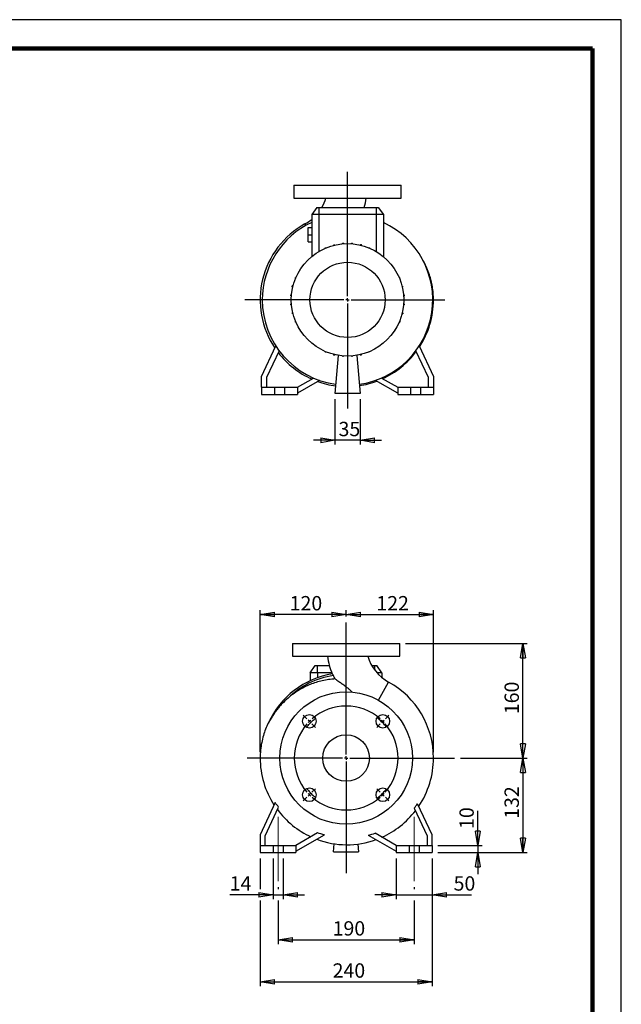
# Model space of a CAD drawing. Units: millimetres. Extents: x -4 to 213, y 0 to 297.
# Drawn here: x 105 to 210, y 125 to 297 of the extents above; entities that cross this region are included whole.
import ezdxf

# ---------------------------------------------------------------- set-up
doc = ezdxf.new("R2010")
doc.units = ezdxf.units.MM
doc.linetypes.add('CENTERX2', pattern=[20.32, 12.7, -2.54, 2.54, -2.54])
doc.layers.add('FORMAT', color=7, linetype='Continuous')
doc.styles.add('SLDTEXTSTYLE0', font='TXT', dxfattribs={"width": 0.605})
doc.dimstyles.new('SLDDIMSTYLE0', dxfattribs={"dimtxt": 2.5, "dimasz": 2.5, "dimexe": 0, "dimexo": 0.0625, "dimtad": 1, "dimlfac": 8, "dimrnd": 1e-09, "dimzin": 12, "dimdsep": 46, "dimtxsty": 'SLDTEXTSTYLE0', "dimblk1": 'CLOSED', "dimblk2": 'CLOSED', "dimsah": 1, "dimcen": 0.09, "dimadec": 0, "dimazin": 3, "dimtfac": 1, "dimtmove": 0, "dimatfit": 0, "dimldrblk": 'CLOSED', "dimfxl": 0, "dimfrac": 2, "dimtolj": 1, "dimtzin": 12, "dimarcsym": 0})
doc.dimstyles.new('SLDDIMSTYLE1', dxfattribs={"dimtxt": 2.5, "dimasz": 2.5, "dimexe": 0, "dimexo": 0.0625, "dimtad": 1, "dimlfac": 8, "dimrnd": 1e-09, "dimzin": 12, "dimdsep": 46, "dimtxsty": 'SLDTEXTSTYLE0', "dimblk1": 'CLOSED', "dimblk2": 'CLOSED', "dimsah": 1, "dimcen": 0.09, "dimadec": 0, "dimazin": 3, "dimtfac": 1, "dimtofl": 0, "dimtmove": 0, "dimatfit": 3, "dimldrblk": 'CLOSED', "dimfxl": 0, "dimfrac": 2, "dimtolj": 1, "dimtzin": 12, "dimarcsym": 0})

# ---------------------------------------------------------------- blocks, each defined once
blk = doc.blocks.new('_Closed')
at = {"color": 0, "linetype": 'ByBlock', "lineweight": -2}
for p, q in [((-1, 0.166667), (0, 0)), ((-1, 0.166667), (-1, -0.166667)), ((0, 0), (-1, -0.166667)), ((0, 0), (-1, 0))]:
    blk.add_line(p, q, dxfattribs=at)
blk = doc.blocks.new('_D')
at = {"layer": 'FORMAT'}
for p, q in [((160.03, 230.77), (160.03, 222.87)), ((164.41, 230.77), (164.41, 222.87)), ((160.03, 223.62), (156.28, 223.62)), ((164.41, 223.62), (160.03, 223.62)), ((164.41, 223.62), (168.16, 223.62))]:
    blk.add_line(p, q, dxfattribs=at)
at = {"layer": 'FORMAT', "xscale": 2.5, "yscale": 2.5}
blk.add_blockref('_Closed', (160.03, 223.62, -20.5), dxfattribs=at)
at = {"layer": 'FORMAT', "xscale": 2.5, "yscale": 2.5, "rotation": 180.0000000000004}
blk.add_blockref('_Closed', (164.41, 223.62, -20.5), dxfattribs=at)
at = {"layer": 'FORMAT', "insert": (160.65, 226.84), "char_height": 2.5, "attachment_point": 1, "style": 'SLDTEXTSTYLE0'}
blk.add_mtext('35', dxfattribs=at)
blk = doc.blocks.new('SW_CENTERMARKSYMBOL_0')
at = {"layer": 'FORMAT', "color": 0}
for p, q in [((0, 0.62), (0, 22.34)), ((-0.62, 0), (-17.92, 0)), ((0, 0), (-0.31, 0)), ((0, 0), (0, 0.31)), ((0, 0), (0, -0.31)), ((0, 0), (0.31, 0)), ((0.62, 0), (16.96, 0)), ((0, -0.62), (0, -18.96))]:
    blk.add_line(p, q, dxfattribs=at)
blk = doc.blocks.new('_D_1')
at = {"layer": 'FORMAT'}
for p, q in [((172.34, 188.19), (193.59, 188.19)), ((192.84, 168.19), (192.84, 188.19)), ((181.91, 168.19), (193.59, 168.19))]:
    blk.add_line(p, q, dxfattribs=at)
at = {"layer": 'FORMAT', "xscale": 2.5, "yscale": 2.5}
for p, rotation in [((192.84, 188.19, 20.5), 90.0000000000004), ((192.84, 168.19, 20.5), 270.0000000000004)]:
    blk.add_blockref('_Closed', p, dxfattribs=dict(at, rotation=rotation))
at = {"layer": 'FORMAT', "insert": (189.62, 175.84), "char_height": 2.5, "attachment_point": 1, "rotation": 90, "style": 'SLDTEXTSTYLE0'}
blk.add_mtext('160', dxfattribs=at)
blk = doc.blocks.new('_D_2')
at = {"layer": 'FORMAT'}
for p, q in [((181.91, 168.19), (193.59, 168.19)), ((192.84, 168.19), (192.84, 151.69)), ((177.97, 151.69), (193.59, 151.69))]:
    blk.add_line(p, q, dxfattribs=at)
at = {"layer": 'FORMAT', "xscale": 2.5, "yscale": 2.5}
for p, rotation in [((192.84, 168.19, 20.5), 90.0000000000004), ((192.84, 151.69, 20.5), 270.0000000000004)]:
    blk.add_blockref('_Closed', p, dxfattribs=dict(at, rotation=rotation))
at = {"layer": 'FORMAT', "insert": (189.62, 157.59), "char_height": 2.5, "attachment_point": 1, "rotation": 90, "style": 'SLDTEXTSTYLE0'}
blk.add_mtext('132', dxfattribs=at)
blk = doc.blocks.new('_D_3')
at = {"layer": 'FORMAT'}
for p, q in [((184.97, 152.94), (184.97, 158.95)), ((177.97, 152.94), (185.72, 152.94)), ((184.97, 152.94), (184.97, 151.69)), ((177.97, 151.69), (185.72, 151.69)), ((184.97, 151.69), (184.97, 147.94))]:
    blk.add_line(p, q, dxfattribs=at)
at = {"layer": 'FORMAT', "xscale": 2.5, "yscale": 2.5}
for p, rotation in [((184.97, 152.94, 20.5), 270.0000000000004), ((184.97, 151.69, 20.5), 90.0000000000004)]:
    blk.add_blockref('_Closed', p, dxfattribs=dict(at, rotation=rotation))
at = {"layer": 'FORMAT', "insert": (181.75, 155.82), "char_height": 2.5, "attachment_point": 1, "rotation": 90, "style": 'SLDTEXTSTYLE0'}
blk.add_mtext('10', dxfattribs=at)
blk = doc.blocks.new('_D_4')
at = {"layer": 'FORMAT'}
for p, q in [((170.72, 150.69), (170.72, 143.58)), ((176.97, 150.69), (176.97, 143.58)), ((170.72, 144.33), (166.97, 144.33)), ((170.72, 144.33), (176.97, 144.33)), ((176.97, 144.33), (183.87, 144.33))]:
    blk.add_line(p, q, dxfattribs=at)
at = {"layer": 'FORMAT', "xscale": 2.5, "yscale": 2.5}
blk.add_blockref('_Closed', (170.72, 144.33, 20.5), dxfattribs=at)
at = {"layer": 'FORMAT', "xscale": 2.5, "yscale": 2.5, "rotation": 180.0000000000004}
blk.add_blockref('_Closed', (176.97, 144.33, 20.5), dxfattribs=at)
at = {"layer": 'FORMAT', "insert": (180.73, 147.56), "char_height": 2.5, "attachment_point": 1, "style": 'SLDTEXTSTYLE0'}
blk.add_mtext('50', dxfattribs=at)
blk = doc.blocks.new('_D_5')
at = {"layer": 'FORMAT'}
for p, q in [((149.22, 150.69), (149.22, 143.58)), ((150.97, 150.69), (150.97, 143.58)), ((149.22, 144.33), (141.65, 144.33)), ((149.22, 144.33), (150.97, 144.33)), ((150.97, 144.33), (154.72, 144.33))]:
    blk.add_line(p, q, dxfattribs=at)
at = {"layer": 'FORMAT', "xscale": 2.5, "yscale": 2.5}
blk.add_blockref('_Closed', (149.22, 144.33, 20.5), dxfattribs=at)
at = {"layer": 'FORMAT', "xscale": 2.5, "yscale": 2.5, "rotation": 180.0000000000004}
blk.add_blockref('_Closed', (150.97, 144.33, 20.5), dxfattribs=at)
at = {"layer": 'FORMAT', "insert": (141.65, 147.56), "char_height": 2.5, "attachment_point": 1, "style": 'SLDTEXTSTYLE0'}
blk.add_mtext('14', dxfattribs=at)
blk = doc.blocks.new('_D_6')
at = {"layer": 'FORMAT'}
for p, q in [((150.09, 145.69), (150.09, 145.33)), ((173.84, 145.69), (173.84, 145.33)), ((150.09, 143.33), (150.09, 135.74)), ((173.84, 143.33), (173.84, 135.74)), ((150.09, 136.49), (173.84, 136.49))]:
    blk.add_line(p, q, dxfattribs=at)
at = {"layer": 'FORMAT', "xscale": 2.5, "yscale": 2.5, "rotation": 180.0000000000004}
blk.add_blockref('_Closed', (150.09, 136.49, 20.5), dxfattribs=at)
at = {"layer": 'FORMAT', "xscale": 2.5, "yscale": 2.5}
blk.add_blockref('_Closed', (173.84, 136.49, 20.5), dxfattribs=at)
at = {"layer": 'FORMAT', "insert": (159.62, 139.72), "char_height": 2.5, "attachment_point": 1, "style": 'SLDTEXTSTYLE0'}
blk.add_mtext('190', dxfattribs=at)
blk = doc.blocks.new('_D_7')
at = {"layer": 'FORMAT'}
for p, q in [((146.97, 150.69), (146.97, 145.33)), ((176.97, 150.69), (176.97, 128.4)), ((146.97, 143.33), (146.97, 128.4)), ((146.97, 129.15), (176.97, 129.15))]:
    blk.add_line(p, q, dxfattribs=at)
at = {"layer": 'FORMAT', "xscale": 2.5, "yscale": 2.5, "rotation": 180.0000000000004}
blk.add_blockref('_Closed', (146.97, 129.15, 20.5), dxfattribs=at)
at = {"layer": 'FORMAT', "xscale": 2.5, "yscale": 2.5}
blk.add_blockref('_Closed', (176.97, 129.15, 20.5), dxfattribs=at)
at = {"layer": 'FORMAT', "insert": (159.62, 132.37), "char_height": 2.5, "attachment_point": 1, "style": 'SLDTEXTSTYLE0'}
blk.add_mtext('240', dxfattribs=at)
blk = doc.blocks.new('_D_8')
at = {"layer": 'FORMAT'}
for p, q in [((146.97, 169.19), (146.97, 193.97)), ((161.97, 193.22), (146.97, 193.22)), ((161.97, 192.86), (161.97, 193.97))]:
    blk.add_line(p, q, dxfattribs=at)
at = {"layer": 'FORMAT', "xscale": 2.5, "yscale": 2.5, "rotation": 180.0000000000004}
blk.add_blockref('_Closed', (146.97, 193.22, 20.5), dxfattribs=at)
at = {"layer": 'FORMAT', "xscale": 2.5, "yscale": 2.5}
blk.add_blockref('_Closed', (161.97, 193.22, 20.5), dxfattribs=at)
at = {"layer": 'FORMAT', "insert": (152.12, 196.45), "char_height": 2.5, "attachment_point": 1, "style": 'SLDTEXTSTYLE0'}
blk.add_mtext('120', dxfattribs=at)
blk = doc.blocks.new('_D_9')
at = {"layer": 'FORMAT'}
for p, q in [((161.97, 192.86), (161.97, 193.97)), ((161.97, 193.22), (177.22, 193.22)), ((177.22, 169.19), (177.22, 193.97))]:
    blk.add_line(p, q, dxfattribs=at)
at = {"layer": 'FORMAT', "xscale": 2.5, "yscale": 2.5, "rotation": 180.0000000000004}
blk.add_blockref('_Closed', (161.97, 193.22, 20.5), dxfattribs=at)
at = {"layer": 'FORMAT', "xscale": 2.5, "yscale": 2.5}
blk.add_blockref('_Closed', (177.22, 193.22, 20.5), dxfattribs=at)
at = {"layer": 'FORMAT', "insert": (167.25, 196.45), "char_height": 2.5, "attachment_point": 1, "style": 'SLDTEXTSTYLE0'}
blk.add_mtext('122', dxfattribs=at)
blk = doc.blocks.new('SW_CENTERMARKSYMBOL_1')
at = {"layer": 'FORMAT', "color": 0}
for p, q in [((6.41, -5.78), (6.41, 17.26)), ((-0.44, 0.44), (-1.06, 1.06)), ((0, 0), (-0.22, 0.22)), ((0, 0), (0.22, -0.22)), ((12.82, 0), (12.6, -0.22)), ((12.82, 0), (13.04, 0.22)), ((13.26, 0.44), (13.88, 1.06)), ((0.44, -0.44), (1.06, -1.06)), ((12.37, -0.44), (11.76, -1.06)), ((5.78, -6.41), (-10.88, -6.41)), ((6.41, -6.41), (6.1, -6.41)), ((6.41, -6.41), (6.41, -6.1)), ((6.41, -6.41), (6.41, -6.72)), ((6.41, -6.41), (6.72, -6.41)), ((7.03, -6.41), (25.35, -6.41)), ((6.41, -7.03), (6.41, -26.47)), ((0.44, -12.37), (1.06, -11.76)), ((12.37, -12.37), (11.76, -11.76)), ((-0.44, -13.26), (-1.06, -13.88)), ((0, -12.82), (-0.22, -13.04)), ((0, -12.82), (0.22, -12.6)), ((12.82, -12.82), (12.6, -12.6)), ((12.82, -12.82), (13.04, -13.04)), ((13.26, -13.26), (13.88, -13.88))]:
    blk.add_line(p, q, dxfattribs=at)
for start, end in [(48.9514, 131.0486), (133.0243, 135), (45, 46.9757), (43.0243, 45), (138.9514, 221.0486), (135, 136.9757), (318.9514, 41.0486), (223.0243, 225), (225, 226.9757), (228.9514, 311.0486), (313.0243, 315), (315, 316.9757)]:
    blk.add_arc((6.41, -6.41), 9.06, start, end, dxfattribs=at)

msp = doc.modelspace()

# ---------------------------------------------------------------- linework, layer by layer
at = {"color": 7, "linetype": 'Continuous', "lineweight": 25}
for p, q in [((210, 297), (0, 297)), ((210, 0), (210, 297)), ((210, 292.75), (210, 296.25)), ((152.8432, 268.1203), (152.8432, 265.8703)), ((152.8432, 268.1203), (171.5932, 268.1203)), ((171.5932, 265.8703), (171.5932, 268.1203)), ((152.8432, 265.8703), (171.5932, 265.8703)), ((156.8434, 264.2453), (155.9682, 262.9953)), ((155.9682, 262.9953), (155.9682, 255.6849)), ((157.2182, 262.9953), (155.9682, 262.9953)), ((156.8434, 264.2453), (157.2182, 264.2453)), ((157.2182, 264.2453), (167.2182, 264.2453)), ((157.2182, 264.2453), (157.2182, 262.9953)), ((167.2182, 262.9953), (157.2182, 262.9953)), ((167.2182, 264.2453), (167.2182, 262.9953)), ((167.2182, 264.2453), (167.5929, 264.2453)), ((168.4682, 262.9953), (167.2182, 262.9953)), ((167.5929, 264.2453), (168.4682, 262.9953)), ((168.4682, 262.9953), (168.4682, 255.6849)), ((155.3432, 260.7453), (155.9682, 260.7453)), ((155.3432, 259.4953), (155.3432, 260.7453)), ((155.3432, 258.2453), (155.3432, 259.4953)), ((155.3432, 259.4953), (155.9682, 259.4953)), ((155.3432, 258.2453), (155.9682, 258.2453)), ((159.8099, 257.6327), (159.8099, 257.7415)), ((159.8099, 257.7415), (160.0062, 257.7415)), ((160.0062, 257.6803), (160.0062, 257.7415)), ((161.349, 257.8943), (161.349, 258.0163)), ((161.349, 258.0163), (161.5452, 258.0163)), ((161.5452, 257.9097), (161.5452, 258.0163)), ((162.9123, 258.0207), (163.1086, 258.0207)), ((162.9123, 257.9082), (162.9123, 258.0207)), ((163.1086, 257.8923), (163.1086, 258.0207)), ((164.4528, 257.675), (164.4528, 257.7544)), ((164.4528, 257.7544), (164.6491, 257.7544)), ((164.6491, 257.627), (164.6491, 257.7544)), ((158.3417, 257.2045), (158.5084, 257.2045)), ((158.3417, 257.1346), (158.3417, 257.2045)), ((165.9241, 257.2061), (165.9241, 257.2256)), ((165.9241, 257.2256), (166.1203, 257.2256)), ((166.1203, 257.1236), (166.1203, 257.2256)), ((167.4045, 256.4502), (167.4778, 256.4502)), ((167.4778, 256.4041), (167.4778, 256.4502)), ((153.8883, 253.3066), (153.8883, 253.38)), ((153.9344, 253.38), (153.8883, 253.38)), ((153.1129, 251.8262), (153.1129, 252.0224)), ((153.2149, 252.0224), (153.1129, 252.0224)), ((153.1324, 251.8262), (153.1129, 251.8262)), ((171.2325, 251.9968), (171.3024, 251.9968)), ((171.3024, 251.9968), (171.3024, 251.8301)), ((152.5841, 250.355), (152.5841, 250.5512)), ((152.7116, 250.5512), (152.5841, 250.5512)), ((152.6635, 250.355), (152.5841, 250.355)), ((171.7306, 250.5286), (171.8394, 250.5286)), ((171.7781, 250.3323), (171.8394, 250.3323)), ((171.8394, 250.5286), (171.8394, 250.3323)), ((152.3179, 248.8145), (152.3179, 249.0107)), ((152.4462, 249.0107), (152.3179, 249.0107)), ((152.4303, 248.8145), (152.3179, 248.8145)), ((152.3222, 247.2511), (152.3222, 247.4473)), ((152.4288, 247.4473), (152.3222, 247.4473)), ((171.9921, 248.9896), (172.1142, 248.9896)), ((172.0061, 247.4262), (172.1185, 247.4262)), ((172.0076, 248.7933), (172.1142, 248.7933)), ((172.1142, 248.9896), (172.1142, 248.7933)), ((172.1185, 247.4262), (172.1185, 247.23)), ((177.1102, 248.1203), (177.0932, 248.1203)), ((177.2182, 248.1203), (177.1102, 248.1203)), ((152.4443, 247.2511), (152.3222, 247.2511)), ((152.597, 245.7121), (152.597, 245.9083)), ((152.6583, 245.9083), (152.597, 245.9083)), ((152.7058, 245.7121), (152.597, 245.7121)), ((171.7248, 245.6894), (171.8523, 245.6894)), ((171.7728, 245.8857), (171.8523, 245.8857)), ((171.8523, 245.8857), (171.8523, 245.6894)), ((171.9902, 247.23), (172.1185, 247.23)), ((153.134, 244.2438), (153.134, 244.4105)), ((153.2039, 244.2438), (153.134, 244.2438)), ((171.2214, 244.2182), (171.3235, 244.2182)), ((171.304, 244.4145), (171.3235, 244.4145)), ((171.3235, 244.4145), (171.3235, 244.2182)), ((170.502, 242.8607), (170.5481, 242.8607)), ((170.5481, 242.934), (170.5481, 242.8607)), ((147.2182, 234.7453), (149.7048, 240.0779)), ((150.2816, 239.2444), (148.0932, 234.5513)), ((156.9585, 239.8365), (156.9585, 239.7904)), ((157.0319, 239.7904), (156.9585, 239.7904)), ((158.3161, 239.1171), (158.3161, 239.015)), ((158.5123, 239.015), (158.3161, 239.015)), ((158.5123, 239.0345), (158.5123, 239.015)), ((166.0947, 239.0361), (165.928, 239.0361)), ((166.0947, 239.106), (166.0947, 239.0361)), ((176.3432, 234.5513), (174.1548, 239.2444)), ((174.7316, 240.0779), (177.2182, 234.7453)), ((159.7873, 238.6137), (159.7873, 238.4862)), ((159.9835, 238.4862), (159.7873, 238.4862)), ((159.9835, 238.5657), (159.9835, 238.4862)), ((160.0307, 231.7703), (160.6142, 238.4398)), ((161.3278, 238.3483), (161.3278, 238.2923)), ((161.3278, 238.2923), (161.5241, 238.2923)), ((161.5241, 238.3324), (161.5241, 238.2923)), ((162.8912, 238.3309), (162.8912, 238.2966)), ((162.8912, 238.2966), (163.0874, 238.2966)), ((163.0874, 238.3464), (163.0874, 238.2966)), ((163.8222, 238.4398), (164.4057, 231.7703)), ((164.4302, 238.5604), (164.4302, 238.4992)), ((164.6264, 238.4992), (164.4302, 238.4992)), ((164.6264, 238.6079), (164.6264, 238.4992)), ((147.2182, 232.8703), (147.2182, 234.7453)), ((148.0932, 234.5513), (148.0932, 232.8703)), ((153.4682, 232.8703), (156.2684, 234.4871)), ((157.3104, 234.0783), (153.4682, 231.86)), ((170.9682, 231.86), (167.126, 234.0783)), ((168.1679, 234.4871), (170.9682, 232.8703)), ((176.3432, 232.8703), (176.3432, 234.5513)), ((177.2182, 234.7453), (177.2182, 232.8703)), ((147.2182, 232.8703), (147.2182, 231.6203)), ((147.2182, 232.8703), (149.4682, 232.8703)), ((149.4682, 232.8703), (149.4682, 231.6203)), ((149.4682, 232.8703), (151.2182, 232.8703)), ((151.2182, 232.8703), (151.2182, 231.6203)), ((151.2182, 232.8703), (153.4682, 232.8703)), ((153.4682, 232.8703), (153.4682, 231.6203)), ((170.9682, 232.8703), (170.9682, 231.6203)), ((170.9682, 232.8703), (173.2182, 232.8703)), ((173.2182, 232.8703), (173.2182, 231.6203)), ((173.2182, 232.8703), (174.9682, 232.8703)), ((174.9682, 232.8703), (177.2182, 232.8703)), ((174.9682, 232.8703), (174.9682, 231.6203)), ((177.2182, 232.8703), (177.2182, 231.6203)), ((147.2182, 231.6203), (149.4682, 231.6203)), ((149.4682, 231.6203), (151.2182, 231.6203)), ((151.2182, 231.6203), (153.4682, 231.6203)), ((164.4057, 231.7703), (160.0307, 231.7703)), ((170.9682, 231.6203), (173.2182, 231.6203)), ((173.2182, 231.6203), (174.9682, 231.6203)), ((174.9682, 231.6203), (177.2182, 231.6203)), ((152.5947, 188.1896), (152.5947, 185.9396)), ((152.5947, 188.1896), (161.9697, 188.1896)), ((161.9697, 188.1896), (171.3447, 188.1896)), ((171.3447, 185.9396), (171.3447, 188.1896)), ((152.5947, 185.9396), (161.9697, 185.9396)), ((161.9697, 185.9396), (171.3447, 185.9396)), ((155.7197, 183.0646), (156.5949, 184.3146)), ((156.5949, 184.3146), (156.9697, 184.3146)), ((156.9697, 183.0646), (156.9697, 184.3146)), ((156.9697, 184.3146), (159.0562, 184.3146)), ((166.4512, 184.3146), (166.9697, 184.3146)), ((166.9697, 184.3146), (167.3444, 184.3146)), ((168.2197, 183.0646), (167.3444, 184.3146)), ((155.7197, 183.0646), (155.7197, 181.6879)), ((156.9697, 183.0646), (155.7197, 183.0646)), ((159.462, 183.0646), (156.9697, 183.0646)), ((168.2197, 183.0646), (167.356, 183.0646)), ((168.2197, 183.0646), (168.2197, 182.2333)), ((146.971, 168.1896), (146.9697, 168.1896)), ((149.5788, 160.4098), (146.9697, 154.8146)), ((176.9697, 154.8146), (174.4569, 160.2033)), ((147.8447, 154.6206), (150.1845, 159.6384)), ((173.8428, 159.4498), (176.0947, 154.6206)), ((146.9697, 154.8146), (146.9697, 152.9396)), ((147.8447, 152.9396), (147.8447, 154.6206)), ((156.9993, 155.1218), (153.2197, 152.9396)), ((153.2197, 151.9293), (158.1744, 154.7899)), ((165.8375, 154.748), (170.7197, 151.9293)), ((170.7197, 152.9396), (167.0289, 155.0705)), ((176.0947, 154.6206), (176.0947, 152.9396)), ((176.9697, 152.9396), (176.9697, 154.8146)), ((146.9697, 152.9396), (146.9697, 151.6896)), ((146.9697, 152.9396), (149.2197, 152.9396)), ((149.2197, 152.9396), (149.2197, 151.6896)), ((149.2197, 152.9396), (150.9697, 152.9396)), ((150.9697, 152.9396), (150.9697, 151.6896)), ((150.9697, 152.9396), (153.2197, 152.9396)), ((153.2197, 152.9396), (153.2197, 151.6896)), ((159.7822, 151.8396), (159.9033, 153.2237)), ((164.0391, 153.1896), (164.1572, 151.8396)), ((170.7197, 152.9396), (170.7197, 151.6896)), ((170.7197, 152.9396), (172.9697, 152.9396)), ((172.9697, 152.9396), (172.9697, 151.6896)), ((172.9697, 152.9396), (174.7197, 152.9396)), ((174.7197, 152.9396), (174.7197, 151.6896)), ((174.7197, 152.9396), (176.9697, 152.9396)), ((176.9697, 152.9396), (176.9697, 151.6896)), ((146.9697, 151.6896), (149.2197, 151.6896)), ((149.2197, 151.6896), (150.9697, 151.6896)), ((150.9697, 151.6896), (153.2197, 151.6896)), ((159.7822, 151.8396), (164.1572, 151.8396)), ((170.7197, 151.6896), (172.9697, 151.6896)), ((172.9697, 151.6896), (174.7197, 151.6896)), ((174.7197, 151.6896), (176.9697, 151.6896))]:
    msp.add_line(p, q, dxfattribs=at)
at = {"color": 7, "linetype": 'Continuous', "lineweight": 140}
for q in [(5, 292), (205, 5)]:
    msp.add_line((205, 292), q, dxfattribs=at)
at = {"color": 8, "linetype": 'Continuous', "lineweight": 25}
for p, q in [((157.2182, 262.9953), (157.2182, 256.5634)), ((167.2182, 262.9953), (167.2182, 256.5634)), ((154.7912, 261.3654), (154.941, 261.0937)), ((166.9697, 183.5353), (166.9697, 184.3146)), ((156.9697, 183.0646), (156.9697, 182.1991)), ((167.6476, 178.262), (169.3967, 181.4347)), ((150.4072, 168.1895), (146.971, 168.1896))]:
    msp.add_line(p, q, dxfattribs=at)
at = {"color": 7, "linetype": 'Continuous', "lineweight": 25}
for centre, radius in [((162.2182, 248.1203), 9.8125), ((162.2182, 248.1203), 6.5649), ((161.9697, 168.1896), 11.5625), ((155.5615, 174.5978), 1.1875), ((168.3778, 174.5978), 1.1875), ((161.9697, 168.1896), 4.0625), ((155.5615, 161.7815), 1.1875), ((168.3778, 161.7815), 1.1875)]:
    msp.add_circle(centre, radius, dxfattribs=at)
for centre, radius, start, end in [((151.0673, 268.1203), 7.7133, 329.84266, 343.059595), ((151.0673, 268.1203), 14.5883, 344.596021, 351.119712), ((162.0932, 248.1198), 15.125, 118.866974, 213.825263), ((162.2182, 248.1203), 14.875, 114.845199, 180), ((151.0673, 268.1203), 7.7133, 298.866974, 309.447583), ((162.2182, 248.1203), 14.875, 277.906208, 65.154801), ((162.2182, 248.1203), 14.875, 180, 262.093792), ((162.0932, 248.1198), 15.125, 327.206251, 0), ((162.0932, 248.1198), 15.097, 217.572765, 246.094438), ((162.0932, 248.1198), 15.097, 294.490484, 323.400363), ((162.0932, 248.1198), 15.125, 250.243335, 262.613911), ((162.0932, 248.1198), 15.125, 278.330709, 290.366687), ((173.1205, 188.1896), 14.5883, 188.879966, 201.415586), ((173.1205, 188.1896), 7.7133, 196.930476, 241.133026), ((161.9697, 168.1896), 14.875, 99.292179, 155.665316), ((161.9697, 168.1896), 14.5651, 98.737033, 134.088506), ((162.0947, 168.1891), 15.125, 0, 61.133026), ((162.0947, 168.1891), 15.125, 179.997494, 212.794997), ((162.0947, 168.1891), 15.125, 326.173425, 0), ((162.0947, 168.1891), 15.097, 216.599637, 245.509516), ((162.0947, 168.1891), 15.097, 293.905562, 322.427235), ((162.0947, 168.1891), 15.125, 249.634447, 289.760001)]:
    msp.add_arc(centre, radius, start, end, dxfattribs=at)
for points, knots in [([(177.2169, 248.1203), (177.207, 248.5207), (177.1877, 249.2998), (177.0386, 250.4289), (176.8198, 251.4824), (176.5108, 252.5589), (176.0994, 253.6339), (175.7026, 254.4922), (175.4356, 254.94), (175.3682, 255.053)], [0, 0, 0, 0, 0.165481689, 0.322002728, 0.470064022, 0.610032618, 0.784502752, 0.945620856, 1, 1, 1, 1]), ([(159.7572, 182.5857), (159.7381, 182.6265), (159.7186, 182.6644), (159.6792, 182.7346), (159.6603, 182.7651), (159.625, 182.8167), (159.6094, 182.8367), (159.59, 182.857), (159.5843, 182.8621), (159.5747, 182.8685), (159.5708, 182.8699), (159.5678, 182.8694)], [0, 0, 0, 0, 0.25, 0.25, 0.5, 0.5, 0.75, 0.75, 0.875, 0.875, 1, 1, 1, 1]), ([(160.0521, 181.9958), (159.9579, 181.9902), (159.8636, 181.9836), (159.6749, 181.9684), (159.5803, 181.9598), (159.2978, 181.9311), (159.1104, 181.9081), (158.5513, 181.8278), (158.1825, 181.7593), (157.4526, 181.5931), (157.0914, 181.4955), (156.3768, 181.2714), (156.0233, 181.1448), (155.499, 180.9324), (155.3251, 180.8579), (154.9797, 180.7012), (154.8092, 180.6195), (154.304, 180.3645), (153.9758, 180.1811), (153.0162, 179.5917), (152.4094, 179.1474), (151.8357, 178.6512)], [0, 0, 0, 0, 0.03125, 0.03125, 0.0625, 0.0625, 0.125, 0.125, 0.25, 0.25, 0.375, 0.375, 0.5, 0.5, 0.5625, 0.5625, 0.625, 0.625, 0.75, 0.75, 1, 1, 1, 1]), ([(160.0521, 181.9958), (160.1113, 181.9557), (160.2435, 181.866), (160.5208, 181.6769), (160.912, 181.407), (161.4141, 181.0504), (161.9398, 180.6561), (162.4025, 180.2813), (162.7503, 179.9829), (162.9573, 179.7816), (163.0398, 179.7014)], [0, 0, 0, 0, 0.09282117, 0.20746811, 0.32532427, 0.5010172, 0.6814339, 0.80106711, 0.92070672, 1, 1, 1, 1]), ([(151.8357, 178.6512), (151.4669, 178.3323), (151.1143, 177.995), (150.6126, 177.4636), (150.4497, 177.2821), (150.1339, 176.9113), (149.9809, 176.722), (149.6846, 176.3354), (149.5415, 176.1383), (149.2658, 175.7375), (149.1332, 175.5338), (148.942, 175.2232), (148.8795, 175.1188), (148.7572, 174.9088), (148.6973, 174.8032), (148.6095, 174.6441), (148.5805, 174.5909), (148.5231, 174.4845), (148.4947, 174.4312), (148.4523, 174.3515), (148.4382, 174.3249), (148.4171, 174.2854), (148.4101, 174.2723), (148.3961, 174.2464), (148.389, 174.2336), (148.3787, 174.2156), (148.3752, 174.2097), (148.3705, 174.2027), (148.369, 174.2007), (148.3672, 174.1995), (148.3672, 174.2007), (148.3686, 174.207), (148.371, 174.2134), (148.3758, 174.2259), (148.3784, 174.2323), (148.3866, 174.2519), (148.3924, 174.2653), (148.4041, 174.2921), (148.4102, 174.3056), (148.4163, 174.3191)], [0, 0, 0, 0, 0.25, 0.25, 0.375, 0.375, 0.5, 0.5, 0.625, 0.625, 0.75, 0.75, 0.8125, 0.8125, 0.875, 0.875, 0.90625, 0.90625, 0.9375, 0.9375, 0.953125, 0.953125, 0.9609375, 0.9609375, 0.96875, 0.96875, 0.97265625, 0.97265625, 0.97460938, 0.97460938, 0.9765625, 0.9765625, 0.98046875, 0.98046875, 0.984375, 0.984375, 0.9921875, 0.9921875, 1, 1, 1, 1]), ([(148.8154, 175.1256), (148.6615, 174.8467), (148.3245, 174.2359), (147.8938, 173.2265), (147.5077, 172.0931), (147.2117, 170.8692), (147.0102, 169.5584), (146.9843, 168.6536), (146.971, 168.1896)], [0, 0, 0, 0, 0.131620488, 0.288260432, 0.452966282, 0.626130752, 0.808246007, 1, 1, 1, 1]), ([(148.8118, 175.1275), (148.8152, 175.134), (148.8238, 175.1505), (148.8308, 175.1636), (148.8327, 175.167), (148.8258, 175.1541), (148.8025, 175.11), (148.7526, 175.015), (148.7076, 174.9256), (148.6834, 174.8774)], [0, 0, 0, 0, 0.05352411, 0.13526814, 0.21774787, 0.28869153, 0.40140636, 0.67731759, 1, 1, 1, 1]), ([(155.0803, 173.5251), (155.0981, 173.5508), (155.2559, 173.7785), (155.6029, 174.1716), (156.0932, 174.6825), (156.4491, 174.9772), (156.6156, 175.1151)], [0, 0, 0, 0, 0.04231733, 0.3749852, 0.70766175, 1, 1, 1, 1]), ([(168.9919, 173.6031), (168.8475, 173.7806), (168.545, 174.1523), (168.0229, 174.6624), (167.6236, 175.0151), (167.394, 175.1773), (167.3689, 175.195)], [0, 0, 0, 0, 0.30080873, 0.63018111, 0.95955349, 1, 1, 1, 1]), ([(155.1094, 162.8702), (155.1604, 162.7984), (155.3523, 162.528), (155.7445, 162.106), (156.1998, 161.6543), (156.5128, 161.409), (156.6341, 161.3139)], [0, 0, 0, 0, 0.12090072, 0.45470145, 0.78850219, 1, 1, 1, 1]), ([(167.3731, 161.19), (167.5242, 161.3056), (167.8743, 161.5734), (168.3667, 162.049), (168.7546, 162.4642), (168.9437, 162.7184), (168.9876, 162.7774)], [0, 0, 0, 0, 0.25110438, 0.58170582, 0.90296808, 1, 1, 1, 1])]:
    msp.add_open_spline(points, degree=3, knots=knots, dxfattribs=at)
for points in [[(160.0521, 181.9958), (159.9489, 182.19), (159.8506, 182.3866), (159.7572, 182.5857)], [(150.1845, 159.6384), (149.9733, 159.8888), (149.7713, 160.1459), (149.5788, 160.4098)], [(173.8428, 159.4498), (174.0566, 159.6942), (174.2613, 159.9453), (174.4569, 160.2033)], [(158.1744, 154.7899), (157.7798, 154.8854), (157.3881, 154.9958), (156.9993, 155.1218)], [(165.8375, 154.748), (166.2373, 154.84), (166.6345, 154.9473), (167.0289, 155.0705)]]:
    msp.add_open_spline(points, degree=3, dxfattribs=at)
at = {"layer": 'FORMAT', "linetype": 'CENTERX2', "lineweight": 18}
for p, q in [((150.0947, 157.9396), (150.0947, 146.6896)), ((173.8447, 157.9396), (173.8447, 146.6896))]:
    msp.add_line(p, q, dxfattribs=at)

# ---------------------------------------------------------------- block references
at = {"layer": 'FORMAT'}
for name, p in [('SW_CENTERMARKSYMBOL_0', (162.2182, 248.1203)), ('SW_CENTERMARKSYMBOL_1', (155.5615, 174.5978))]:
    msp.add_blockref(name, p, dxfattribs=at)

# ---------------------------------------------------------------- dimensions: what is measured, and where the dimension line sits
for base, p1, p2, dimstyle, picture, middle in [((160.0307, 223.6203), (164.4057, 231.7703), (160.0307, 231.7703), 'SLDDIMSTYLE0', '_D', (162.2182, 223.6203)), ((146.9697, 193.2229), (161.9697, 191.8579), (146.9697, 168.1891), 'SLDDIMSTYLE1', '_D_8', (154.4697, 193.2229)), ((177.2197, 193.2229), (161.9697, 191.8579), (177.2197, 168.1891), 'SLDDIMSTYLE1', '_D_9', (169.5947, 193.2229)), ((150.9697, 144.3341), (149.2197, 151.6896), (150.9697, 151.6896), 'SLDDIMSTYLE0', '_D_5', (143.2133, 144.3341)), ((176.9697, 129.1485), (146.9697, 151.6896), (176.9697, 151.6896), 'SLDDIMSTYLE1', '_D_7', (161.9697, 129.1485)), ((176.9697, 144.3341), (170.7197, 151.6896), (176.9697, 151.6896), 'SLDDIMSTYLE0', '_D_4', (182.2997, 144.3341)), ((173.8447, 136.4936), (150.0947, 146.6896), (173.8447, 146.6896), 'SLDDIMSTYLE1', '_D_6', (161.9697, 136.4936))]:
    dim = msp.add_linear_dim(base=base, p1=p1, p2=p2, dimstyle=dimstyle, dxfattribs=at)
    dim.commit()
    dim.dimension.update_dxf_attribs({"geometry": picture, "text_midpoint": middle, "dimtype": 160})
for base, p1, p2, dimstyle, picture, middle in [((192.8428, 188.1896), (180.9077, 168.1896), (171.3447, 188.1896), 'SLDDIMSTYLE1', '_D_1', (192.8428, 178.1896)), ((192.8428, 151.6896), (180.9077, 168.1896), (176.9697, 151.6896), 'SLDDIMSTYLE1', '_D_2', (192.8428, 159.9396)), ((184.9697, 151.6896), (176.9697, 152.9396), (176.9697, 151.6896), 'SLDDIMSTYLE0', '_D_3', (184.9697, 157.3814))]:
    dim = msp.add_linear_dim(base=base, p1=p1, p2=p2, angle=90, dimstyle=dimstyle, dxfattribs=at)
    dim.commit()
    dim.dimension.update_dxf_attribs({"geometry": picture, "text_midpoint": middle, "dimtype": 160})

doc.saveas('drawing.dxf')
